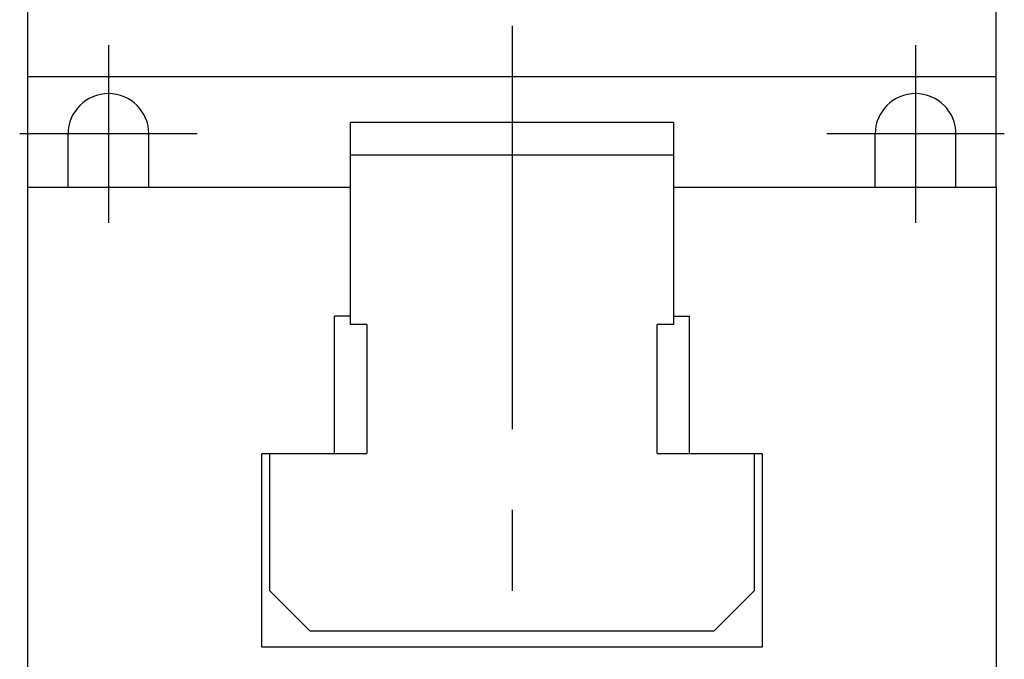
# Model space of a CAD drawing. Extents: x 1 to 741, y 0 to 440.
# Drawn here: x 79 to 140, y 241 to 280 of the extents above; entities that cross this region are included whole.
import ezdxf

# ---------------------------------------------------------------- set-up
doc = ezdxf.new("R2010")
doc.units = 0
doc.header["$LTSCALE"] = 20
doc.header["$MEASUREMENT"] = 0
doc.linetypes.add('CENTER', pattern=[2, 1.25, -0.25, 0.25, -0.25])
doc.layers.get('0').update_dxf_attribs({"linetype": 'CONTINUOUS'})
doc.layers.add('1', color=1, linetype='CENTER')

msp = doc.modelspace()

# ---------------------------------------------------------------- linework, layer by layer
for p, q in [((80, 270), (80, 310)), ((140, 270), (140, 310)), ((140, 276.841), (80, 276.841)), ((119.999, 274), (100, 274)), ((100, 261.501), (100, 274)), ((119.999, 274), (119.999, 261.501)), ((82.5, 270), (82.5, 273.3)), ((87.499, 270), (87.499, 273.3)), ((132.5, 270), (132.5, 273.3)), ((137.499, 270), (137.499, 273.3)), ((100, 272), (119.999, 272)), ((80, 236), (80, 270)), ((80, 270), (100, 270)), ((119.999, 270), (140, 270)), ((140, 270), (140, 236)), ((99, 253.5), (99, 262.001)), ((100, 262.001), (99, 262.001)), ((119.999, 262.001), (121, 262.001)), ((121, 253.5), (121, 262.001)), ((101, 261.501), (100, 261.501)), ((101, 261.501), (101, 253.5)), ((118.999, 253.5), (118.999, 261.501)), ((119.999, 261.501), (118.999, 261.501)), ((94.5, 241.5), (94.5, 253.5)), ((94.5, 253.5), (101, 253.5)), ((95, 245.001), (95, 253.5)), ((118.999, 253.5), (125.5, 253.5)), ((125, 253.5), (125, 245.001)), ((125.5, 253.5), (125.5, 241.5)), ((97.5, 242.5), (95, 245.001)), ((125, 245.001), (122.5, 242.5)), ((122.5, 242.5), (97.5, 242.5)), ((125.5, 241.5), (94.5, 241.5))]:
    msp.add_line(p, q)
for centre in [(85, 273.3), (134.999, 273.3)]:
    msp.add_arc(centre, 2.5, 0, 180)
at = {"layer": '1'}
for p, q in [((110, 320), (110, 200)), ((85, 278.8), (85, 267.8)), ((134.999, 278.8), (134.999, 267.8)), ((90.499, 273.3), (79.5, 273.3)), ((140.499, 273.3), (129.5, 273.3))]:
    msp.add_line(p, q, dxfattribs=at)

doc.saveas('drawing.dxf')
